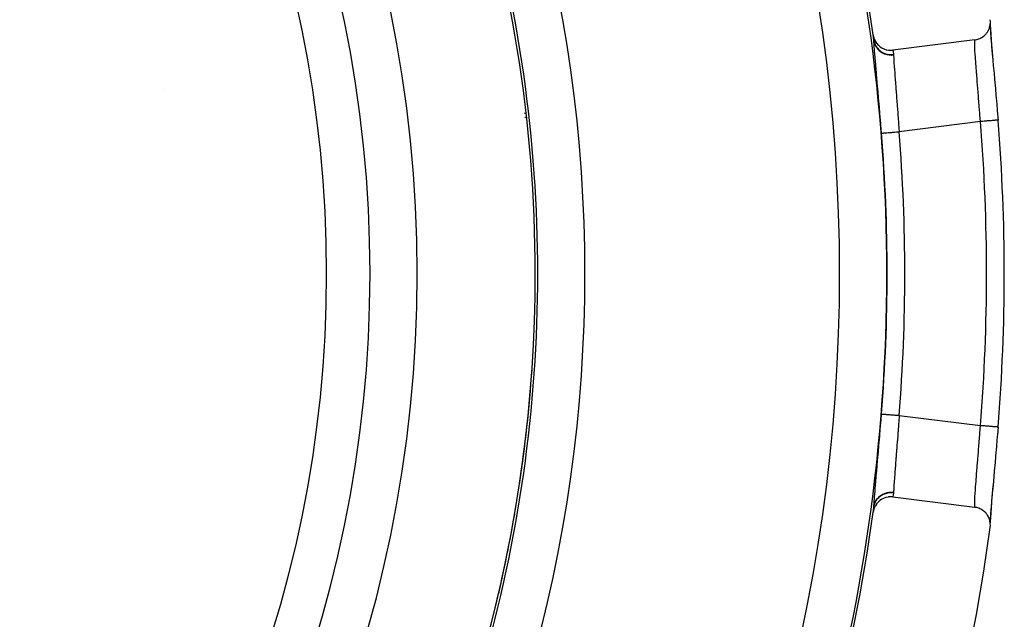
# Model space of a CAD drawing. Extents: x 24 to 764, y -412 to 196.
# Drawn here: x 722 to 764, y -153 to -127 of the extents above; entities that cross this region are included whole.
import ezdxf

# ---------------------------------------------------------------- set-up
doc = ezdxf.new("R2010")
doc.units = 0
doc.linetypes.add('DASHED', pattern=[11.05, 8.7, -2.35])
doc.layers.get('0').update_dxf_attribs({"linetype": 'CONTINUOUS'})
doc.layers.add('NEVIDI', color=4, linetype='DASHED')

msp = doc.modelspace()

# ---------------------------------------------------------------- linework, layer by layer
at = {"color": 2}
for p, q in [((762.95651, -127.655603), (762.979837, -127.597793)), ((762.979837, -127.597793), (762.989122, -127.570107)), ((762.989122, -127.570107), (763.005919, -127.507303)), ((763.005919, -127.507303), (763.011244, -127.481125)), ((763.011244, -127.481125), (763.020582, -127.414358)), ((763.020582, -127.414358), (763.016209, -127.465977)), ((763.017145, -127.545123), (763.018401, -127.57035)), ((763.022799, -127.298529), (763.017165, -127.239903)), ((763.018401, -127.57035), (763.028687, -127.743792)), ((763.018979, -127.433281), (763.018834, -127.486958)), ((763.018834, -127.486958), (763.024819, -127.643963)), ((763.020582, -127.414358), (763.022497, -127.390189)), ((763.022497, -127.390189), (763.023727, -127.320375)), ((763.023727, -127.320375), (763.022799, -127.298529)), ((758.058527, -127.882462), (758.075262, -127.9683)), ((758.075262, -127.9683), (758.07655, -127.973269)), ((758.07655, -127.973269), (758.106435, -128.063574)), ((762.533503, -128.053018), (762.575471, -128.035821)), ((762.575471, -128.035821), (762.619005, -128.014717)), ((762.619005, -128.014717), (762.657074, -127.993267)), ((762.657074, -127.993267), (762.699123, -127.965957)), ((762.699123, -127.965957), (762.732614, -127.941179)), ((762.732614, -127.941179), (762.772594, -127.90758)), ((762.772594, -127.90758), (762.801109, -127.88053)), ((762.801109, -127.88053), (762.838425, -127.840467)), ((762.838425, -127.840467), (762.861933, -127.811945)), ((762.861933, -127.811945), (762.895453, -127.765665)), ((762.895453, -127.765665), (762.913917, -127.73663)), ((762.913917, -127.73663), (762.942787, -127.684376)), ((762.942787, -127.684376), (762.95651, -127.655603)), ((763.024819, -127.643963), (763.036777, -127.844969)), ((763.028687, -127.743792), (763.03078, -127.775203)), ((763.03078, -127.775203), (763.046066, -127.986751)), ((763.036777, -127.844969), (763.054371, -128.0891)), ((763.046066, -127.986751), (763.048922, -128.023962)), ((763.048922, -128.023962), (763.068488, -128.268155)), ((758.106435, -128.063574), (758.109402, -128.070846)), ((758.109402, -128.070846), (758.149946, -128.153987)), ((758.149946, -128.153987), (758.155047, -128.162869)), ((758.155047, -128.162869), (758.204956, -128.237885)), ((758.204956, -128.237885), (758.21264, -128.247898)), ((758.21264, -128.247898), (758.270464, -128.313722)), ((758.270464, -128.313722), (758.281224, -128.324402)), ((758.281224, -128.324402), (758.345425, -128.3801)), ((758.345425, -128.3801), (758.359205, -128.390493)), ((758.359205, -128.390493), (758.428389, -128.435816)), ((758.428389, -128.435816), (758.44516, -128.445252)), ((758.44516, -128.445252), (758.518017, -128.480071)), ((762.3649, -128.094726), (758.896358, -128.531721)), ((762.364899, -128.094724), (762.399257, -128.089569)), ((762.399257, -128.089569), (762.444038, -128.080341)), ((762.444038, -128.080341), (762.489127, -128.068096)), ((762.489127, -128.068096), (762.533503, -128.053018)), ((763.054371, -128.0891), (763.076763, -128.369923)), ((763.068488, -128.268155), (763.071961, -128.310079)), ((763.071961, -128.310079), (763.095335, -128.585566)), ((763.076763, -128.369923), (763.10345, -128.68633)), ((758.518017, -128.480071), (758.537489, -128.487803)), ((758.537489, -128.487803), (758.612458, -128.511981)), ((758.612458, -128.511981), (758.633979, -128.517368)), ((758.633979, -128.517368), (758.710373, -128.531216)), ((758.710373, -128.531216), (758.733402, -128.533818)), ((758.733402, -128.533818), (758.809779, -128.537328)), ((758.809779, -128.537328), (758.833428, -128.536818)), ((758.833428, -128.536818), (758.896358, -128.531721)), ((763.095335, -128.585566), (763.099393, -128.632526)), ((763.099393, -128.632526), (763.126119, -128.938157)), ((763.10345, -128.68633), (763.126119, -128.938157)), ((763.126119, -128.938157), (763.13073, -128.990444)), ((763.13073, -128.990444), (763.159782, -129.318601)), ((763.159782, -129.318601), (763.164715, -129.374234)), ((763.164715, -129.374234), (763.195589, -129.722989)), ((763.195589, -129.722989), (763.200763, -129.781628)), ((763.200763, -129.781628), (763.233106, -130.150302)), ((763.233106, -130.150302), (763.238499, -130.212216)), ((763.238499, -130.212216), (763.27129, -130.592024)), ((763.27129, -130.592024), (763.276675, -130.655012)), ((763.276675, -130.655012), (763.309409, -131.042112)), ((763.309409, -131.042112), (763.314754, -131.10604)), ((763.314754, -131.10604), (763.346925, -131.495569)), ((763.34696, -131.495566), (763.34691, -131.495568)), ((763.346925, -131.495569), (763.34696, -131.495566)), ((763.346925, -144.504467), (763.320088, -144.829961)), ((763.314753, -144.893996), (763.282033, -145.282163)), ((763.320088, -144.829961), (763.314753, -144.893996)), ((763.276679, -145.344973), (763.243843, -145.726328)), ((763.282033, -145.282163), (763.276679, -145.344973)), ((763.238501, -145.787798), (763.205962, -146.159415)), ((763.243843, -145.726328), (763.238501, -145.787798)), ((763.200769, -146.218339), (763.169642, -146.570216)), ((763.205962, -146.159415), (763.200769, -146.218339)), ((763.164723, -146.625699), (763.135338, -146.957415)), ((763.169642, -146.570216), (763.164723, -146.625699)), ((763.133972, -146.96248), (763.103451, -147.313691)), ((763.130722, -147.009683), (763.103601, -147.318989)), ((763.135338, -146.957415), (763.130722, -147.009683)), ((758.33245, -147.630257), (758.270604, -147.68657)), ((758.345344, -147.61999), (758.33245, -147.630257)), ((758.412406, -147.573441), (758.345344, -147.61999)), ((758.428299, -147.563926), (758.412406, -147.573441)), ((758.499234, -147.527566), (758.428299, -147.563926)), ((758.517882, -147.519531), (758.499234, -147.527566)), ((758.591459, -147.493399), (758.517882, -147.519531)), ((758.61247, -147.487478), (758.591459, -147.493399)), ((758.687662, -147.471565), (758.61247, -147.487478)), ((758.710282, -147.468348), (758.687662, -147.471565)), ((758.786283, -147.462673), (758.710282, -147.468348)), ((758.809706, -147.462499), (758.786283, -147.462673)), ((758.885504, -147.467021), (758.809706, -147.462499)), ((758.896358, -147.468312), (758.885504, -147.467021)), ((758.896358, -147.468312), (762.3649, -147.905307)), ((763.076764, -147.630104), (763.054372, -147.910925)), ((763.099414, -147.367257), (763.075533, -147.647137)), ((763.103451, -147.313691), (763.076764, -147.630104)), ((763.103601, -147.318989), (763.099414, -147.367257)), ((758.074208, -148.036726), (758.058527, -148.11757)), ((758.075444, -148.031877), (758.074208, -148.036726)), ((758.104162, -147.943376), (758.075444, -148.031877)), ((758.089878, -147.884562), (758.091063, -147.874773)), ((758.091063, -147.874773), (758.091229, -147.873233)), ((758.106846, -147.93664), (758.104162, -147.943376)), ((758.145624, -147.854842), (758.106846, -147.93664)), ((758.150367, -147.846317), (758.145624, -147.854842)), ((758.198029, -147.772198), (758.150367, -147.846317)), ((758.205311, -147.762358), (758.198029, -147.772198)), ((758.260691, -147.69684), (758.205311, -147.762358)), ((758.270604, -147.68657), (758.260691, -147.69684)), ((762.397248, -147.910165), (762.3649, -147.905307)), ((762.443994, -147.919835), (762.397248, -147.910165)), ((762.489194, -147.932241), (762.443994, -147.919835)), ((762.533468, -147.947427), (762.489194, -147.932241)), ((762.57813, -147.965965), (762.533468, -147.947427)), ((762.618681, -147.985802), (762.57813, -147.965965)), ((762.662532, -148.010775), (762.618681, -147.985802)), ((762.698808, -148.034503), (762.662532, -148.010775)), ((762.741005, -148.066084), (762.698808, -148.034503)), ((763.048927, -147.975987), (763.032986, -148.192559)), ((763.054372, -147.910925), (763.036778, -148.155054)), ((763.051861, -147.938252), (763.048927, -147.975987)), ((763.071959, -147.689957), (763.051861, -147.938252)), ((763.075533, -147.647137), (763.071959, -147.689957)), ((762.772298, -148.092686), (762.741005, -148.066084)), ((762.812088, -148.131134), (762.772298, -148.092686)), ((762.838311, -148.159815), (762.812088, -148.131134)), ((762.874418, -148.204718), (762.838311, -148.159815)), ((762.895343, -148.234334), (762.874418, -148.204718)), ((762.927033, -148.285958), (762.895343, -148.234334)), ((762.942781, -148.315614), (762.927033, -148.285958)), ((762.968878, -148.37339), (762.942781, -148.315614)), ((762.979851, -148.402332), (762.968878, -148.37339)), ((762.999237, -148.465172), (762.979851, -148.402332)), ((763.005892, -148.492617), (762.999237, -148.465172)), ((763.0184, -148.429677), (763.01602, -148.487706)), ((763.019769, -148.403738), (763.0184, -148.429677)), ((763.02482, -148.356067), (763.018834, -148.513074)), ((763.030778, -148.22484), (763.019769, -148.403738)), ((763.036778, -148.155054), (763.02482, -148.356067)), ((763.032986, -148.192559), (763.030778, -148.22484)), ((763.017767, -148.560056), (763.005892, -148.492617)), ((763.014135, -148.533658), (763.013943, -148.53834)), ((763.016209, -148.534054), (763.018446, -148.560056)), ((763.017165, -148.76013), (763.018149, -148.752626)), ((763.020643, -148.58559), (763.017767, -148.560056)), ((763.018149, -148.752626), (763.023779, -148.679558)), ((763.018834, -148.513074), (763.018978, -148.566233)), ((763.024086, -148.656367), (763.020643, -148.58559)), ((763.023779, -148.679558), (763.024086, -148.656367))]:
    msp.add_line(p, q, dxfattribs=at)
for centre, radius, start, end in [((683.744093, -138.000016), 55, 0, 180), ((683.744093, -138.000016), 53, 0, 180), ((683.744093, -138.000016), 75, 7.752879, 31.175307), ((683.744093, -138.000016), 60, 0, 36.437648), ((683.744093, -138.000016), 75, 7.573269, 7.748186), ((729.706034, -123.961957), 8.5, 318.555631, 318.571395), ((683.744093, -78.000016), 80, 318.120013, 318.154598), ((683.744093, -138.000016), 79.86859, 0, 4.671334), ((683.744093, -138.000016), 55, 180, 360), ((683.744093, -138.000016), 53, 180, 360), ((683.744093, -138.000016), 60, 329.421053, 360), ((683.744093, -138.000016), 79.86859, 355.328665, 360), ((683.744093, -138.000016), 75, 352.247121, 352.426731), ((683.744093, -138.000016), 75, 323.849222, 352.247121), ((683.744093, -138.000016), 80, 187.72979, 352.27021)]:
    msp.add_arc(centre, radius, start, end, dxfattribs=at)
at = {"layer": 'NEVIDI', "color": 7, "linetype": 'CONTINUOUS'}
for p, q in [((758.089878, -128.11547), (758.105142, -128.19358)), ((758.09002, -128.116547), (758.089878, -128.11547)), ((758.091228, -128.126793), (758.09002, -128.116547)), ((758.091389, -128.128337), (758.091228, -128.126793)), ((758.092306, -128.138381), (758.091389, -128.128337)), ((758.092306, -128.138381), (758.107979, -128.213818)), ((758.101177, -128.308426), (758.092379, -128.140133)), ((758.102905, -128.336541), (758.101177, -128.308426)), ((758.117167, -128.545238), (758.102905, -128.336541)), ((758.105142, -128.19358), (758.105625, -128.195433)), ((758.105625, -128.195433), (758.106487, -128.198691)), ((758.106487, -128.198691), (758.134939, -128.282358)), ((758.107979, -128.213818), (758.108882, -128.217129)), ((758.108882, -128.217129), (758.11188, -128.227662)), ((758.11188, -128.227662), (758.138405, -128.301539)), ((758.134939, -128.282358), (758.135771, -128.284351)), ((758.135771, -128.284351), (758.137159, -128.287636)), ((758.137159, -128.287636), (758.177167, -128.36668)), ((758.138405, -128.301539), (758.139773, -128.304722)), ((758.139773, -128.304722), (758.144252, -128.314834)), ((758.144252, -128.314834), (758.180877, -128.384551)), ((758.177167, -128.36668), (758.178153, -128.368339)), ((758.178153, -128.368339), (758.179961, -128.371354)), ((758.179961, -128.371354), (758.230944, -128.444532)), ((758.180877, -128.384551), (758.18267, -128.387511)), ((758.18267, -128.387511), (758.188567, -128.39701)), ((758.188567, -128.39701), (758.234905, -128.461655)), ((758.230944, -128.444532), (758.232309, -128.446237)), ((758.232309, -128.446237), (758.23435, -128.448766)), ((758.23435, -128.448766), (758.295535, -128.515027)), ((762.358694, -128.219924), (762.359541, -128.164209)), ((762.358737, -128.236041), (762.358694, -128.219924)), ((762.360051, -128.311685), (762.358737, -128.236041)), ((762.359541, -128.164209), (762.360789, -128.136952)), ((762.36126, -128.350712), (762.360051, -128.311685)), ((762.360789, -128.136952), (762.361524, -128.126086)), ((762.362037, -128.372064), (762.36126, -128.350712)), ((762.361524, -128.126086), (762.364899, -128.094724)), ((762.368911, -128.518126), (762.362037, -128.372064)), ((758.119633, -128.578694), (758.117167, -128.545238)), ((758.138655, -128.823469), (758.119633, -128.578694)), ((758.141763, -128.861903), (758.138655, -128.823469)), ((758.164924, -129.140306), (758.141763, -128.861903)), ((758.234905, -128.461655), (758.237114, -128.464377)), ((758.237114, -128.464377), (758.244212, -128.472939)), ((758.244212, -128.472939), (758.299253, -128.531261)), ((758.295535, -128.515027), (758.296954, -128.516375)), ((758.296954, -128.516375), (758.299814, -128.519072)), ((758.299253, -128.531261), (758.301831, -128.533692)), ((758.299814, -128.519072), (758.369635, -128.576682)), ((758.301831, -128.533692), (758.310273, -128.541486)), ((758.310273, -128.541486), (758.373103, -128.592494)), ((758.369635, -128.576682), (758.371239, -128.57784)), ((758.371239, -128.57784), (758.374146, -128.579922)), ((758.373103, -128.592494), (758.375991, -128.594573)), ((758.374146, -128.579922), (758.451839, -128.628243)), ((758.375991, -128.594573), (758.385323, -128.601148)), ((758.385323, -128.601148), (758.454716, -128.643813)), ((758.451839, -128.628243), (758.453776, -128.629284)), ((758.453776, -128.629284), (758.456976, -128.630987)), ((758.454716, -128.643813), (758.458223, -128.645704)), ((758.456976, -128.630987), (758.540854, -128.669048)), ((758.458223, -128.645704), (758.468425, -128.651073)), ((758.468425, -128.651073), (758.543692, -128.684989)), ((758.540854, -128.669048), (758.542815, -128.669795)), ((758.542815, -128.669795), (758.546228, -128.671081)), ((758.543692, -128.684989), (758.54681, -128.686191)), ((758.546228, -128.671081), (758.635027, -128.69832)), ((758.54681, -128.686191), (758.557693, -128.690268)), ((758.557693, -128.690268), (758.637067, -128.714632)), ((758.635027, -128.69832), (758.637196, -128.698841)), ((758.637067, -128.714632), (758.640624, -128.715512)), ((758.637196, -128.698841), (758.640754, -128.699681)), ((758.640624, -128.715512), (758.651977, -128.718201)), ((758.640754, -128.699681), (758.732817, -128.71546)), ((758.651977, -128.718201), (758.73392, -128.732493)), ((758.732817, -128.71546), (758.734863, -128.715684)), ((758.73392, -128.732493), (758.737645, -128.732936)), ((758.734863, -128.715684), (758.738547, -128.716075)), ((758.737645, -128.732936), (758.749327, -128.73421)), ((758.738547, -128.716075), (758.832246, -128.720243)), ((758.749327, -128.73421), (758.833029, -128.738354)), ((758.832246, -128.720243), (758.8345, -128.720208)), ((758.833029, -128.738354), (758.836594, -128.738338)), ((758.8345, -128.720208), (758.838198, -128.720136)), ((758.836594, -128.738338), (758.848337, -128.738173)), ((758.838198, -128.720136), (758.921197, -128.714002)), ((758.848337, -128.738173), (758.922689, -128.733128)), ((758.896358, -128.531721), (758.903003, -128.57999)), ((758.903003, -128.57999), (758.904706, -128.592421)), ((758.904706, -128.592421), (758.905652, -128.599334)), ((758.905652, -128.599334), (758.91908, -128.69827)), ((758.91908, -128.69827), (758.921197, -128.714002)), ((758.921197, -128.714002), (758.92209, -128.722152)), ((758.92209, -128.722152), (758.922195, -128.723437)), ((758.922195, -128.723437), (758.922664, -128.732185)), ((758.922664, -128.732185), (758.922689, -128.733128)), ((758.922689, -128.733128), (758.922992, -128.744709)), ((758.922992, -128.744709), (758.92696, -128.852174)), ((758.92696, -128.852174), (758.928004, -128.874818)), ((758.928004, -128.874818), (758.931942, -128.951784)), ((762.368938, -128.51862), (762.368911, -128.518126)), ((762.370377, -128.544571), (762.368938, -128.51862)), ((762.381313, -128.721335), (762.370377, -128.544571)), ((762.38339, -128.752341), (762.381313, -128.721335)), ((762.385375, -128.781458), (762.38339, -128.752341)), ((762.397759, -128.955071), (762.385375, -128.781458)), ((758.168669, -129.184369), (758.164924, -129.140306)), ((758.195492, -129.495673), (758.168669, -129.184369)), ((758.931942, -128.951784), (758.937317, -129.044567)), ((758.937317, -129.044567), (758.93901, -129.071995)), ((758.93901, -129.071995), (758.948387, -129.214585)), ((758.948387, -129.214585), (758.952386, -129.272079)), ((758.952386, -129.272079), (758.954633, -129.303761)), ((762.40036, -128.990225), (762.397759, -128.955071)), ((762.408283, -129.095394), (762.40036, -128.990225)), ((762.417764, -129.218433), (762.408283, -129.095394)), ((762.420831, -129.257747), (762.417764, -129.218433)), ((762.436379, -129.454509), (762.420831, -129.257747)), ((758.199708, -129.544136), (758.195492, -129.495673)), ((758.229148, -129.881095), (758.199708, -129.544136)), ((758.954633, -129.303761), (758.971221, -129.528374)), ((758.971221, -129.528374), (758.97149, -129.531912)), ((758.97149, -129.531912), (758.974207, -129.567576)), ((758.974207, -129.567576), (758.994114, -129.823735)), ((762.440864, -129.510719), (762.436379, -129.454509)), ((762.444289, -129.553525), (762.440864, -129.510719)), ((762.466044, -129.824191), (762.444289, -129.553525)), ((758.233703, -129.933148), (758.229148, -129.881095)), ((758.265022, -130.291776), (758.233703, -129.933148)), ((758.994114, -129.823735), (758.997243, -129.863438)), ((758.997243, -129.863438), (758.999148, -129.887549)), ((758.999148, -129.887549), (759.019341, -130.141904)), ((762.468314, -129.852389), (762.466044, -129.824191)), ((762.469716, -129.869815), (762.468314, -129.852389)), ((762.492756, -130.156854), (762.469716, -129.869815)), ((728.056067, -130.184852), (728.055094, -130.185286)), ((758.26977, -130.346364), (758.265022, -130.291776)), ((758.302667, -130.727292), (758.26977, -130.346364)), ((759.019341, -130.141904), (759.022731, -130.184502)), ((759.022731, -130.184502), (759.030768, -130.285524)), ((759.030768, -130.285524), (759.046279, -130.481088)), ((759.046279, -130.481088), (759.049846, -130.526243)), ((759.049846, -130.526243), (759.064674, -130.714966)), ((762.496624, -130.205289), (762.492756, -130.156854)), ((762.502708, -130.281646), (762.496624, -130.205289)), ((762.520644, -130.508484), (762.502708, -130.281646)), ((762.52459, -130.558779), (762.520644, -130.508484)), ((758.307649, -130.785464), (758.302667, -130.727292)), ((758.340903, -131.177931), (758.307649, -130.785464)), ((759.064674, -130.714966), (759.074484, -130.840913)), ((759.074484, -130.840913), (759.078185, -130.888708)), ((759.078185, -130.888708), (759.099572, -131.168245)), ((762.538323, -130.735124), (762.52459, -130.558779)), ((762.548714, -130.870009), (762.538323, -130.735124)), ((762.552646, -130.921404), (762.548714, -130.870009)), ((762.573933, -131.203439), (762.552646, -130.921404)), ((758.345715, -131.235375), (758.340903, -131.177931)), ((758.378961, -131.637301), (758.345715, -131.235375)), ((759.099572, -131.168245), (759.103114, -131.215153)), ((759.103114, -131.215153), (759.106797, -131.264141)), ((759.106797, -131.264141), (759.131407, -131.59714)), ((762.576541, -131.238467), (762.573933, -131.203439)), ((762.580434, -131.290926), (762.576541, -131.238467)), ((762.599871, -131.556615), (762.580434, -131.290926)), ((758.383827, -131.696926), (758.378961, -131.637301)), ((758.412252, -132.049602), (758.383827, -131.696926)), ((759.131407, -131.59714), (759.134287, -131.63681)), ((759.134287, -131.63681), (759.135013, -131.646843)), ((759.135013, -131.646843), (759.159144, -131.986025)), ((762.599872, -131.556608), (759.159426, -131.990064)), ((762.607343, -131.556004), (762.599871, -131.556615)), ((762.666779, -131.551143), (762.607343, -131.556004)), ((762.680774, -131.549998), (762.666779, -131.551143)), ((762.702065, -131.548258), (762.680774, -131.549998)), ((762.759867, -131.543534), (762.702065, -131.548258)), ((762.773793, -131.542396), (762.759867, -131.543534)), ((762.795116, -131.540654), (762.773793, -131.542396)), ((762.850528, -131.536127), (762.795116, -131.540654)), ((762.86393, -131.535032), (762.850528, -131.536127)), ((762.885042, -131.533307), (762.86393, -131.535032)), ((762.937148, -131.52905), (762.885042, -131.533307)), ((762.949795, -131.528016), (762.937148, -131.52905)), ((762.970332, -131.526338), (762.949795, -131.528016)), ((763.018489, -131.522403), (762.970332, -131.526338)), ((763.030215, -131.521445), (763.018489, -131.522403)), ((763.049703, -131.519852), (763.030215, -131.521445)), ((763.093118, -131.516304), (763.049703, -131.519852)), ((763.10378, -131.515433), (763.093118, -131.516304)), ((763.121747, -131.513965), (763.10378, -131.515433)), ((763.159886, -131.510849), (763.121747, -131.513965)), ((763.16923, -131.510085), (763.159886, -131.510849)), ((763.185371, -131.508766), (763.16923, -131.510085)), ((763.217753, -131.506121), (763.185371, -131.508766)), ((763.225663, -131.505474), (763.217753, -131.506121)), ((763.239633, -131.504333), (763.225663, -131.505474)), ((763.26584, -131.502192), (763.239633, -131.504333)), ((763.272203, -131.501672), (763.26584, -131.502192)), ((763.283548, -131.500745), (763.272203, -131.501672)), ((763.303296, -131.499131), (763.283548, -131.500745)), ((763.307969, -131.498749), (763.303296, -131.499131)), ((763.31634, -131.498065), (763.307969, -131.498749)), ((763.329475, -131.496991), (763.31634, -131.498065)), ((763.332444, -131.496749), (763.329475, -131.496991)), ((763.337528, -131.496333), (763.332444, -131.496749)), ((763.344131, -131.495794), (763.337528, -131.496333)), ((763.34691, -131.495568), (763.345329, -131.495696)), ((758.412252, -132.049602), (758.415307, -132.04936)), ((758.415307, -132.04936), (758.418445, -132.049111)), ((758.418445, -132.049111), (758.420077, -132.048981)), ((758.420077, -132.048981), (758.43125, -132.048092)), ((758.43125, -132.048092), (758.437761, -132.047574)), ((758.437761, -132.047574), (758.440874, -132.047326)), ((758.440874, -132.047326), (758.459663, -132.045829)), ((758.459663, -132.045829), (758.469319, -132.04506)), ((758.469319, -132.04506), (758.47385, -132.044699)), ((758.47385, -132.044699), (758.500255, -132.042594)), ((758.500255, -132.042594), (758.512784, -132.041596)), ((758.512784, -132.041596), (758.518684, -132.041126)), ((758.518684, -132.041126), (758.552275, -132.038448)), ((758.552275, -132.038448), (758.567319, -132.03725)), ((758.567319, -132.03725), (758.574324, -132.036691)), ((758.574324, -132.036691), (758.614772, -132.033468)), ((758.614772, -132.033468), (758.63181, -132.03211)), ((758.63181, -132.03211), (758.640079, -132.031451)), ((758.640079, -132.031451), (758.686544, -132.027748)), ((758.686544, -132.027748), (758.70535, -132.02625)), ((758.70535, -132.02625), (758.714774, -132.025499)), ((758.714774, -132.025499), (758.766674, -132.021363)), ((758.766674, -132.021363), (758.786837, -132.019756)), ((758.786837, -132.019756), (758.796857, -132.018957)), ((758.796857, -132.018957), (758.853578, -132.014437)), ((758.853578, -132.014437), (758.874459, -132.012773)), ((758.874459, -132.012773), (758.885314, -132.011908)), ((758.885314, -132.011908), (758.945621, -132.007102)), ((758.945621, -132.007102), (758.966975, -132.0054)), ((758.966975, -132.0054), (758.978281, -132.004499)), ((758.978281, -132.004499), (759.041472, -131.999463)), ((759.041472, -131.999463), (759.063001, -131.997747)), ((759.063001, -131.997747), (759.074528, -131.996828)), ((759.074528, -131.996828), (759.139406, -131.991657)), ((759.139406, -131.991657), (759.159423, -131.990062)), ((759.159144, -131.986025), (759.159426, -131.990064)), ((758.378882, -144.363792), (758.411864, -143.9553)), ((758.411864, -143.9553), (758.412252, -143.950423)), ((758.412252, -143.950426), (758.414142, -143.950576)), ((758.414142, -143.950576), (758.420051, -143.951047)), ((758.420051, -143.951047), (758.421858, -143.951191)), ((758.421858, -143.951191), (758.428328, -143.951707)), ((758.428328, -143.951707), (758.440844, -143.952704)), ((758.440844, -143.952704), (758.44415, -143.952968)), ((758.44415, -143.952968), (758.455184, -143.953847)), ((758.455184, -143.953847), (758.47385, -143.955335)), ((758.47385, -143.955335), (758.478597, -143.955713)), ((758.478597, -143.955713), (758.49423, -143.956959)), ((758.49423, -143.956959), (758.518665, -143.958906)), ((758.518665, -143.958906), (758.524666, -143.959384)), ((758.524666, -143.959384), (758.544726, -143.960983)), ((758.544726, -143.960983), (758.574297, -143.963339)), ((758.574297, -143.963339), (758.581693, -143.963929)), ((758.581693, -143.963929), (758.605825, -143.965852)), ((758.605825, -143.965852), (758.640079, -143.968582)), ((758.640079, -143.968582), (758.648493, -143.969252)), ((758.648493, -143.969252), (758.676584, -143.971491)), ((758.676584, -143.971491), (758.714756, -143.974533)), ((758.714756, -143.974533), (758.724122, -143.975279)), ((758.724122, -143.975279), (758.755587, -143.977787)), ((758.755587, -143.977787), (758.796828, -143.981073)), ((758.796828, -143.981073), (758.807035, -143.981886)), ((758.807035, -143.981886), (758.841581, -143.98464)), ((758.841581, -143.98464), (758.885314, -143.988125)), ((758.885314, -143.988125), (758.896109, -143.988985)), ((758.896109, -143.988985), (758.933174, -143.991939)), ((758.933174, -143.991939), (758.978258, -143.995531)), ((758.978258, -143.995531), (758.989506, -143.996428)), ((758.989506, -143.996428), (759.028684, -143.99955)), ((759.028684, -143.99955), (759.074508, -144.003202)), ((759.074508, -144.003202), (759.086046, -144.004121)), ((759.086046, -144.004121), (759.126294, -144.007329)), ((759.126294, -144.007329), (759.159426, -144.009969)), ((759.138565, -144.303909), (759.134937, -144.354137)), ((759.159426, -144.009969), (759.138565, -144.303909)), ((759.159426, -144.009969), (762.599872, -144.443424)), ((758.340441, -144.827692), (758.373904, -144.42457)), ((758.373904, -144.42457), (758.378882, -144.363792)), ((759.110135, -144.691187), (759.106448, -144.740424)), ((759.134278, -144.36322), (759.110135, -144.691187)), ((759.134937, -144.354137), (759.134278, -144.36322)), ((762.576542, -144.761566), (762.599868, -144.443418)), ((762.600894, -144.443508), (762.599872, -144.443424)), ((762.641503, -144.446826), (762.600894, -144.443508)), ((762.680776, -144.450035), (762.641503, -144.446826)), ((762.695021, -144.451199), (762.680776, -144.450035)), ((762.735798, -144.454531), (762.695021, -144.451199)), ((762.77386, -144.457641), (762.735798, -144.454531)), ((762.787592, -144.458763), (762.77386, -144.457641)), ((762.827901, -144.462057), (762.787592, -144.458763)), ((762.863934, -144.465001), (762.827901, -144.462057)), ((762.877173, -144.466083), (762.863934, -144.465001)), ((762.916323, -144.469282), (762.877173, -144.466083)), ((762.94981, -144.472018), (762.916323, -144.469282)), ((762.962351, -144.473043), (762.94981, -144.472018)), ((762.999635, -144.47609), (762.962351, -144.473043)), ((763.03022, -144.478589), (762.999635, -144.47609)), ((763.04181, -144.479536), (763.03022, -144.478589)), ((763.076494, -144.48237), (763.04181, -144.479536)), ((763.103788, -144.4846), (763.076494, -144.48237)), ((763.114236, -144.485454), (763.103788, -144.4846)), ((763.145661, -144.488022), (763.114236, -144.485454)), ((763.169241, -144.489948), (763.145661, -144.488022)), ((763.178405, -144.490697), (763.169241, -144.489948)), ((763.206017, -144.492953), (763.178405, -144.490697)), ((763.225698, -144.494562), (763.206017, -144.492953)), ((763.233377, -144.495189), (763.225698, -144.494562)), ((763.256589, -144.497086), (763.233377, -144.495189)), ((763.27222, -144.498363), (763.256589, -144.497086)), ((763.27833, -144.498862), (763.27222, -144.498363)), ((763.296562, -144.500352), (763.27833, -144.498862)), ((763.307975, -144.501284), (763.296562, -144.500352)), ((763.312414, -144.501647), (763.307975, -144.501284)), ((763.325288, -144.502699), (763.312414, -144.501647)), ((763.332492, -144.503288), (763.325288, -144.502699)), ((763.335197, -144.503509), (763.332492, -144.503288)), ((763.342306, -144.50409), (763.335197, -144.503509)), ((763.345359, -144.504339), (763.342306, -144.50409)), ((763.346259, -144.504413), (763.345359, -144.504339)), ((763.347336, -144.504501), (763.346259, -144.504413)), ((758.302259, -145.27751), (758.335464, -144.8869)), ((758.335464, -144.8869), (758.340441, -144.827692)), ((759.077907, -145.11492), (759.064685, -145.284948)), ((759.08157, -145.067466), (759.077907, -145.11492)), ((759.099565, -144.831787), (759.08157, -145.067466)), ((759.106448, -144.740424), (759.099565, -144.831787)), ((762.54478, -145.181251), (762.548722, -145.129923)), ((762.548722, -145.129923), (762.572655, -144.813703)), ((762.572655, -144.813703), (762.573933, -144.796584)), ((762.573933, -144.796584), (762.576542, -144.761566)), ((758.264946, -145.709122), (758.297361, -145.334544)), ((758.297361, -145.334544), (758.302259, -145.27751)), ((759.049799, -145.47439), (759.030766, -145.714508)), ((759.053374, -145.429055), (759.049799, -145.47439)), ((759.064685, -145.284948), (759.053374, -145.429055)), ((762.502705, -145.718413), (762.516688, -145.541818)), ((762.516688, -145.541818), (762.520645, -145.491542)), ((762.520645, -145.491542), (762.538314, -145.265029)), ((762.538314, -145.265029), (762.54478, -145.181251)), ((758.228834, -146.122548), (758.260225, -145.763344)), ((758.260225, -145.763344), (758.264946, -145.709122)), ((759.022492, -145.818515), (759.000215, -146.098988)), ((759.025963, -145.774897), (759.022492, -145.818515)), ((759.030766, -145.714508), (759.025963, -145.774897)), ((762.468316, -146.147614), (762.488928, -145.891016)), ((762.488928, -145.891016), (762.492755, -145.843174)), ((762.492755, -145.843174), (762.502705, -145.718413)), ((758.195222, -146.507445), (758.224321, -146.174113)), ((758.224321, -146.174113), (758.228834, -146.122548)), ((758.997047, -146.139097), (758.977006, -146.395938)), ((758.999142, -146.112564), (758.997047, -146.139097)), ((759.000215, -146.098988), (758.999142, -146.112564)), ((762.440865, -146.489302), (762.462399, -146.221127)), ((762.462399, -146.221127), (762.466045, -146.175839)), ((762.466045, -146.175839), (762.468316, -146.147614)), ((758.16495, -146.859419), (758.191097, -146.55495)), ((758.191097, -146.55495), (758.195222, -146.507445)), ((758.948383, -146.785497), (758.940699, -146.901283)), ((758.954551, -146.697418), (758.948383, -146.785497)), ((758.956883, -146.664919), (758.954551, -146.697418)), ((758.971221, -146.471658), (758.956883, -146.664919)), ((758.974232, -146.432127), (758.971221, -146.471658)), ((758.977006, -146.395938), (758.974232, -146.432127)), ((762.414766, -146.820249), (762.417765, -146.78159)), ((762.417765, -146.78159), (762.436381, -146.54549)), ((762.436381, -146.54549), (762.437484, -146.531655)), ((762.437484, -146.531655), (762.440865, -146.489302)), ((758.11703, -147.456498), (758.135448, -147.216568)), ((758.135448, -147.216568), (758.138516, -147.178287)), ((758.138516, -147.178287), (758.161286, -146.902751)), ((758.161286, -146.902751), (758.16495, -146.859419)), ((758.928057, -147.12406), (758.922993, -147.255309)), ((758.929182, -147.100953), (758.928057, -147.12406)), ((758.931934, -147.048361), (758.929182, -147.100953)), ((758.938937, -146.929177), (758.931934, -147.048361)), ((758.940699, -146.901283), (758.938937, -146.929177)), ((762.381313, -147.27869), (762.385373, -147.218592)), ((762.385373, -147.218592), (762.39522, -147.079627)), ((762.39522, -147.079627), (762.397758, -147.044959)), ((762.397758, -147.044959), (762.408283, -146.904636)), ((762.408283, -146.904636), (762.414766, -146.820249)), ((758.101234, -147.690409), (758.11472, -147.488372)), ((758.11472, -147.488372), (758.11703, -147.456498)), ((758.136527, -147.713889), (758.176375, -147.634695)), ((758.141172, -147.692105), (758.17755, -147.621064)), ((758.176375, -147.634695), (758.178153, -147.631693)), ((758.17755, -147.621064), (758.182646, -147.612562)), ((758.178153, -147.631693), (758.179246, -147.629865)), ((758.179246, -147.629865), (758.230107, -147.556551)), ((758.182646, -147.612562), (758.184482, -147.609565)), ((758.184482, -147.609565), (758.230684, -147.543657)), ((758.230107, -147.556551), (758.23231, -147.553795)), ((758.230684, -147.543657), (758.237095, -147.535679)), ((758.23231, -147.553795), (758.233583, -147.552213)), ((758.233583, -147.552213), (758.294375, -147.486115)), ((758.237095, -147.535679), (758.239157, -147.533163)), ((758.239157, -147.533163), (758.294498, -147.473318)), ((758.294375, -147.486115), (758.296954, -147.483657)), ((758.294498, -147.473318), (758.30182, -147.466352)), ((758.296954, -147.483657), (758.298526, -147.482172)), ((758.298526, -147.482172), (758.368344, -147.424288)), ((758.30182, -147.466352), (758.304697, -147.463667)), ((758.304697, -147.463667), (758.367566, -147.411586)), ((758.367566, -147.411586), (758.375991, -147.40546)), ((758.368344, -147.424288), (758.37124, -147.422192)), ((758.37124, -147.422192), (758.372847, -147.421038)), ((758.372847, -147.421038), (758.450258, -147.372645)), ((758.375991, -147.40546), (758.378913, -147.403378)), ((758.378913, -147.403378), (758.449031, -147.359336)), ((758.449031, -147.359336), (758.458238, -147.35432)), ((758.450258, -147.372645), (758.453777, -147.370749)), ((758.453777, -147.370749), (758.455533, -147.369811)), ((758.455533, -147.369811), (758.53968, -147.331436)), ((758.458238, -147.35432), (758.461426, -147.352622)), ((758.461426, -147.352622), (758.537047, -147.317658)), ((758.537047, -147.317658), (758.546841, -147.31383)), ((758.53968, -147.331436), (758.542815, -147.330238)), ((758.542815, -147.330238), (758.544928, -147.329439)), ((758.544928, -147.329439), (758.633617, -147.302056)), ((758.546841, -147.31383), (758.550244, -147.312536)), ((758.550244, -147.312536), (758.630224, -147.287142)), ((758.630224, -147.287142), (758.640673, -147.284509)), ((758.633617, -147.302056), (758.637196, -147.301192)), ((758.637196, -147.301192), (758.639164, -147.300725)), ((758.639164, -147.300725), (758.731113, -147.284763)), ((758.640673, -147.284509), (758.644234, -147.283647)), ((758.644234, -147.283647), (758.727245, -147.268377)), ((758.727245, -147.268377), (758.737711, -147.267089)), ((758.731113, -147.284763), (758.734863, -147.284348)), ((758.734863, -147.284348), (758.737137, -147.284105)), ((758.737137, -147.284105), (758.830911, -147.279772)), ((758.737711, -147.267089), (758.741367, -147.266672)), ((758.741367, -147.266672), (758.825902, -147.261693)), ((758.825902, -147.261693), (758.83665, -147.261696)), ((758.830911, -147.279772), (758.8345, -147.279825)), ((758.8345, -147.279825), (758.836539, -147.279863)), ((758.836539, -147.279863), (758.921197, -147.286031)), ((758.83665, -147.261696), (758.84032, -147.261729)), ((758.84032, -147.261729), (758.922692, -147.266906)), ((758.904706, -147.407612), (758.896358, -147.468312)), ((758.905652, -147.400699), (758.904706, -147.407612)), ((758.906517, -147.394366), (758.905652, -147.400699)), ((758.921197, -147.286031), (758.906517, -147.394366)), ((758.922195, -147.276596), (758.921315, -147.285135)), ((758.922291, -147.275306), (758.922195, -147.276596)), ((758.922689, -147.266905), (758.922291, -147.275306)), ((758.922764, -147.263936), (758.922689, -147.266905)), ((758.922993, -147.255309), (758.922764, -147.263936)), ((762.361261, -147.649319), (762.367541, -147.507621)), ((762.367541, -147.507621), (762.368911, -147.481911)), ((762.368911, -147.481911), (762.368938, -147.481417)), ((762.368938, -147.481417), (762.379309, -147.309192)), ((762.379309, -147.309192), (762.381313, -147.27869)), ((758.089878, -147.884561), (758.104753, -147.80796)), ((758.091229, -147.873233), (758.092214, -147.862773)), ((758.092214, -147.862773), (758.092307, -147.861646)), ((758.092306, -147.861649), (758.099665, -147.716805)), ((758.092306, -147.861649), (758.106335, -147.792422)), ((758.099665, -147.716805), (758.101234, -147.690409)), ((758.104753, -147.80796), (758.105625, -147.804599)), ((758.105625, -147.804599), (758.106165, -147.802552)), ((758.106165, -147.802552), (758.134427, -147.718911)), ((758.106335, -147.792422), (758.108869, -147.782953)), ((758.108869, -147.782953), (758.109767, -147.779727)), ((758.109767, -147.779727), (758.135812, -147.704651)), ((758.134427, -147.718911), (758.135772, -147.715681)), ((758.135772, -147.715681), (758.136527, -147.713889)), ((758.135812, -147.704651), (758.139749, -147.695367)), ((758.139749, -147.695367), (758.141172, -147.692105)), ((762.358694, -147.780108), (762.36005, -147.688407)), ((762.358758, -147.795559), (762.358694, -147.780108)), ((762.35954, -147.83582), (762.358758, -147.795559)), ((762.361524, -147.873946), (762.35954, -147.83582)), ((762.36005, -147.688407), (762.360589, -147.669811)), ((762.360589, -147.669811), (762.361261, -147.649319)), ((762.362364, -147.883963), (762.361524, -147.873946)), ((762.364899, -147.905309), (762.362364, -147.883963))]:
    msp.add_line(p, q, dxfattribs=at)
for centre, radius, start, end in [((683.744093, -138.000016), 51.16219, 0, 180), ((683.744093, -138.000016), 74.8928, 0, 32.611985), ((683.744093, -138.000016), 72.894019, 327.388015, 32.611985), ((683.744093, -138.000016), 62.105981, 327.729403, 32.270597), ((683.744093, -138.000016), 60.1072, 0, 32.270597), ((683.744093, -138.000016), 74.999391, 7.555674, 7.752879), ((683.744093, -78.000016), 79.856661, 318.20975, 318.241118), ((683.744093, -138.000016), 79.11859, 0, 4.671335), ((683.744093, -138.000016), 74.904882, 0, 4.556351), ((683.744093, -138.000016), 75.654425, 0, 4.556351), ((683.744093, -138.000016), 51.16219, 180, 360), ((683.744093, -138.000016), 60.1072, 327.729403, 360), ((683.744093, -138.000016), 74.8928, 327.388015, 360), ((683.744093, -138.000016), 74.904882, 355.443649, 360), ((683.744093, -138.000016), 75.654425, 355.443649, 360), ((683.744093, -138.000016), 79.11859, 355.328665, 360), ((683.744093, -138.000016), 60.000609, 351.425846, 356.121309), ((683.744093, -138.000016), 74.999391, 352.426731, 352.444326), ((683.744093, -138.000016), 60.000609, 346.342348, 350.217253)]:
    msp.add_arc(centre, radius, start, end, dxfattribs=at)

doc.saveas('drawing.dxf')
